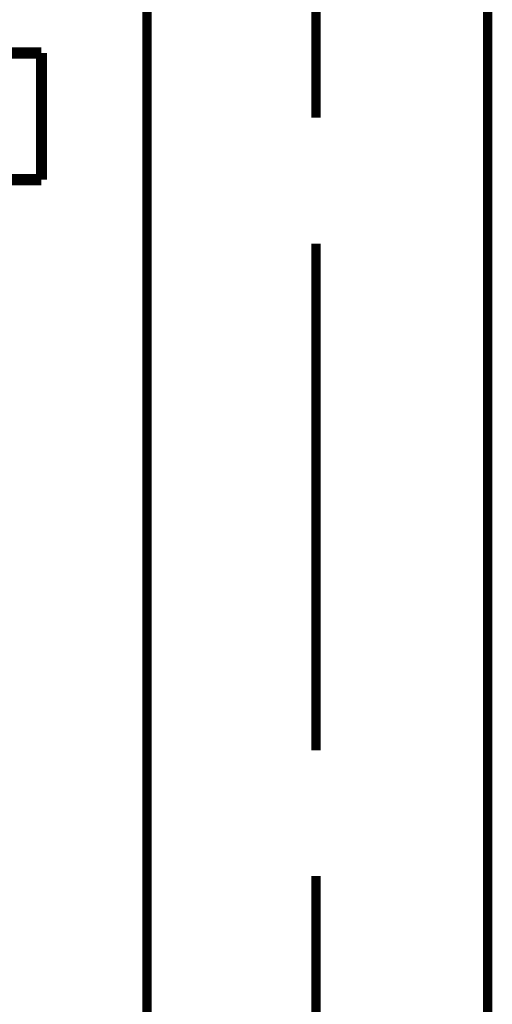
# Model space of a CAD drawing. Extents: x 75 to 478, y -259 to -11.
# Drawn here: x 205 to 209, y -201 to -191 of the extents above; entities that cross this region are included whole.
import ezdxf

# ---------------------------------------------------------------- set-up
doc = ezdxf.new("R2010")
doc.units = 0
doc.layers.add('LAYER_15', color=7, linetype='CONTINUOUS')

# ---------------------------------------------------------------- blocks, each defined once
blk = doc.blocks.new('AIGNBL0F020037')
at = {"layer": 'LAYER_15', "const_width": 0.0882}
for points in [[(206.2282, -236.964), (206.2282, -191.1622)], [(209.4549, -236.964), (209.4549, -191.1622)]]:
    blk.add_lwpolyline(points, dxfattribs=at)
blk = doc.blocks.new('AIGNBL0F02004A')
at = {"layer": 'LAYER_15', "const_width": 0.0882}
for points in [[(207.8295, -191.1622), (207.8295, -192.3562)], [(207.8295, -193.5496), (207.8295, -198.3507)], [(207.8295, -199.5441), (207.8295, -202.0163)]]:
    blk.add_lwpolyline(points, dxfattribs=at)
blk = doc.blocks.new('AIGNBL0F02008B')
at = {"layer": 'LAYER_15', "const_width": 0.1058}
blk.add_lwpolyline([(205.2271, -191.7437), (203.5128, -191.7437)], dxfattribs=at)
blk = doc.blocks.new('AIGNBL0F02008C')
at = {"layer": 'LAYER_15', "const_width": 0.1058}
blk.add_lwpolyline([(205.2271, -192.9436), (205.2271, -191.7437)], dxfattribs=at)
blk = doc.blocks.new('AIGNBL0F02008E')
at = {"layer": 'LAYER_15', "const_width": 0.1058}
blk.add_lwpolyline([(203.5128, -192.9436), (205.2271, -192.9436)], dxfattribs=at)
blk = doc.blocks.new('AIGNBL0F010036')
at = {"layer": 'LAYER_15'}
for name in ['AIGNBL0F02004A', 'AIGNBL0F020037', 'AIGNBL0F02008B', 'AIGNBL0F02008C', 'AIGNBL0F02008E']:
    blk.add_blockref(name, (0, 0), dxfattribs=at)

msp = doc.modelspace()

# ---------------------------------------------------------------- block references
at = {"layer": 'LAYER_15'}
msp.add_blockref('AIGNBL0F010036', (0, 0), dxfattribs=at)

doc.saveas('drawing.dxf')
